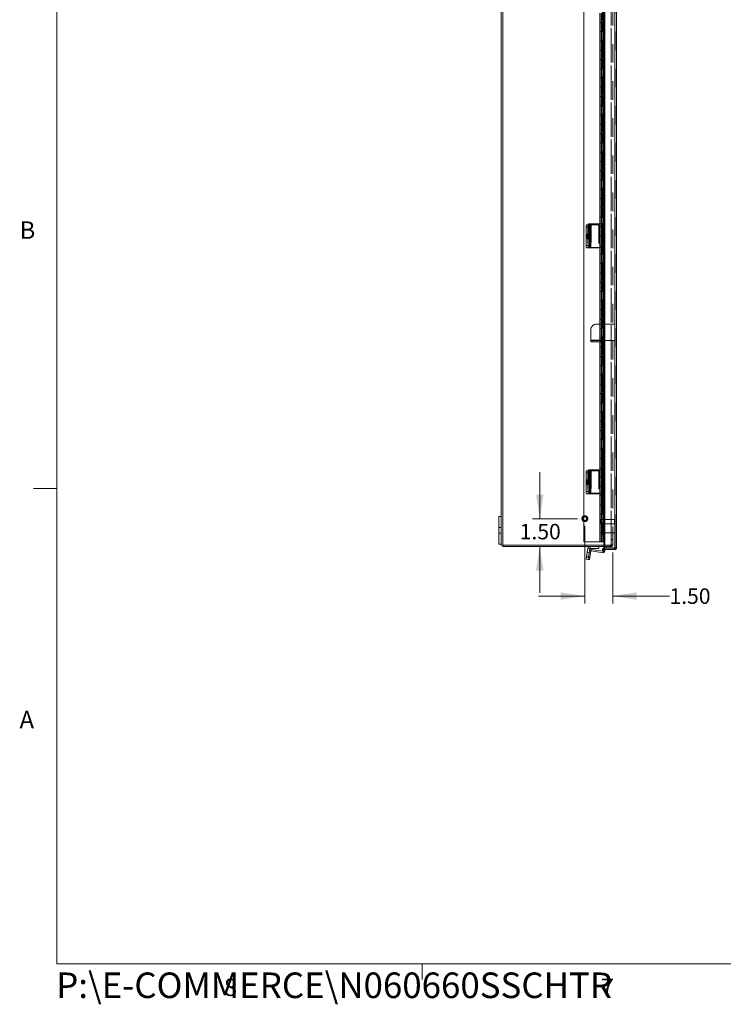
# Model space of a CAD drawing. Units: inches. Extents: x 0.4 to 16.6, y 0.2 to 10.8.
# Drawn here: x 0.4 to 4.2, y 0.2 to 5.5 of the extents above; entities that cross this region are included whole.
import ezdxf

# ---------------------------------------------------------------- set-up
doc = ezdxf.new("R2010")
doc.units = ezdxf.units.IN
doc.header["$MEASUREMENT"] = 0
doc.linetypes.add('HIDDEN', pattern=[0.075, 0.05, -0.025])
doc.styles.add('SLDTEXTSTYLE1', font='TXT', dxfattribs={"width": 0.75})
doc.dimstyles.new('SLDDIMSTYLE2', dxfattribs={"dimtxt": 0.083333, "dimasz": 0.13, "dimexe": 0, "dimexo": 0.0625, "dimgap": 0.020833, "dimtad": 0, "dimtih": 1, "dimtoh": 1, "dimlfac": 10, "dimrnd": 1e-09, "dimzin": 4, "dimdsep": 46, "dimtxsty": 'SLDTEXTSTYLE1', "dimsah": 1, "dimcen": 0.09, "dimadec": 0, "dimazin": 1, "dimtfac": 1, "dimtmove": 0, "dimatfit": 0, "dimfxl": 1, "dimfrac": 2, "dimtolj": 1, "dimtzin": 12, "dimarcsym": 0})

# ---------------------------------------------------------------- blocks, each defined once
blk = doc.blocks.new('_D_16')
at = {"color": 1, "linetype": 'Continuous', "lineweight": 0}
for p, q in [((3.2286, 2.7913), (3.2286, 3.0413)), ((3.4322, 2.7913), (3.1892, 2.7913)), ((3.2286, 2.6413), (3.2286, 2.3913))]:
    blk.add_line(p, q, dxfattribs=at)
for points in [[(3.2286, 2.7913), (3.2486, 2.9213), (3.2086, 2.9213)], [(3.2286, 2.6413), (3.2086, 2.5113), (3.2486, 2.5113)]]:
    blk.add_solid(points, dxfattribs=at)
at = {"color": 1, "linetype": 'Continuous', "lineweight": 0, "insert": (3.1209, 2.7634), "char_height": 0.08333, "attachment_point": 1, "style": 'SLDTEXTSTYLE1'}
blk.add_mtext('1.50', dxfattribs=at)
blk = doc.blocks.new('_D_17')
at = {"color": 1, "linetype": 'Continuous', "lineweight": 0}
for p, q in [((3.4716, 2.752), (3.4716, 2.335)), ((3.6216, 2.6094), (3.6216, 2.335)), ((3.4716, 2.3744), (3.2216, 2.3744)), ((3.6216, 2.3744), (3.9279, 2.3744))]:
    blk.add_line(p, q, dxfattribs=at)
for points in [[(3.4716, 2.3744), (3.3416, 2.3944), (3.3416, 2.3544)], [(3.6216, 2.3744), (3.7516, 2.3544), (3.7516, 2.3944)]]:
    blk.add_solid(points, dxfattribs=at)
at = {"color": 1, "linetype": 'Continuous', "lineweight": 0, "insert": (3.9279, 2.4156), "char_height": 0.08333, "attachment_point": 1, "style": 'SLDTEXTSTYLE1'}
blk.add_mtext('1.50', dxfattribs=at)

msp = doc.modelspace()

# ---------------------------------------------------------------- linework, layer by layer
at = {"color": 7, "linetype": 'Continuous', "lineweight": 0}
for p, q in [((0.6263, 10.6421), (0.6263, 0.3921)), ((0.6263, 2.9546), (0.5013, 2.9546)), ((16.3763, 0.3921), (0.6263, 0.3921)), ((2.5948, 0.3921), (2.5948, 0.3073))]:
    msp.add_line(p, q, dxfattribs=at)
at = {"color": 7, "linetype": 'HIDDEN', "lineweight": 0}
for p, q in [((3.0291, 2.6488), (3.0291, 8.6339)), ((3.0304, 8.6339), (3.0304, 2.6488)), ((3.6128, 2.6488), (3.6128, 8.6339)), ((3.6141, 8.6339), (3.6141, 2.6488)), ((3.6216, 2.6488), (3.6216, 8.6339)), ((3.6331, 2.6334), (3.6331, 8.6483)), ((3.5664, 8.5733), (3.5664, 2.7084)), ((3.5675, 8.5733), (3.5675, 2.7084)), ((3.5727, 8.5633), (3.5727, 2.7184)), ((3.5738, 8.5733), (3.5738, 2.7084)), ((3.574, 2.7084), (3.574, 8.5733)), ((3.5747, 8.5733), (3.5747, 2.7084)), ((3.5792, 8.5633), (3.5792, 2.7184)), ((3.6344, 2.7159), (3.6344, 8.5659)), ((3.5529, 5.4659), (3.5529, 5.5159)), ((3.5594, 5.5159), (3.5594, 5.4659)), ((3.5594, 5.4659), (3.5594, 5.4159)), ((3.5598, 5.4659), (3.5598, 5.5159)), ((3.5656, 5.5159), (3.5656, 5.4659)), ((3.5656, 5.4159), (3.5656, 5.4659)), ((3.5711, 5.4159), (3.5711, 5.4659)), ((3.5719, 5.4659), (3.5719, 5.5159)), ((3.5719, 5.4159), (3.5719, 5.4659)), ((3.5766, 5.4159), (3.5766, 5.4659)), ((3.5781, 5.5159), (3.5781, 5.4659)), ((3.5529, 5.3659), (3.5529, 5.4159)), ((3.5594, 5.4159), (3.5594, 5.3659)), ((3.5598, 5.3659), (3.5598, 5.4159)), ((3.5656, 5.4159), (3.5656, 5.3659)), ((3.5719, 5.3659), (3.5719, 5.4159)), ((3.5781, 5.4159), (3.5781, 5.3659)), ((3.5594, 5.3659), (3.5594, 5.3159)), ((3.5656, 5.3159), (3.5656, 5.3659)), ((3.5711, 5.3159), (3.5711, 5.3659)), ((3.5719, 5.3159), (3.5719, 5.3659)), ((3.5766, 5.3159), (3.5766, 5.3659)), ((3.5529, 5.2659), (3.5529, 5.3159)), ((3.5594, 5.3159), (3.5594, 5.2659)), ((3.5598, 5.2659), (3.5598, 5.3159)), ((3.5656, 5.3159), (3.5656, 5.2659)), ((3.5719, 5.2659), (3.5719, 5.3159)), ((3.5781, 5.3159), (3.5781, 5.2659)), ((3.5594, 5.2659), (3.5594, 5.2159)), ((3.5656, 5.2159), (3.5656, 5.2659)), ((3.5711, 5.2159), (3.5711, 5.2659)), ((3.5719, 5.2159), (3.5719, 5.2659)), ((3.5766, 5.2159), (3.5766, 5.2659)), ((3.5529, 5.1659), (3.5529, 5.2159)), ((3.5594, 5.2159), (3.5594, 5.1659)), ((3.5598, 5.1659), (3.5598, 5.2159)), ((3.5656, 5.2159), (3.5656, 5.1659)), ((3.5719, 5.1659), (3.5719, 5.2159)), ((3.5781, 5.2159), (3.5781, 5.1659)), ((3.5594, 5.1659), (3.5594, 5.1159)), ((3.5656, 5.1159), (3.5656, 5.1659)), ((3.5711, 5.1159), (3.5711, 5.1659)), ((3.5719, 5.1159), (3.5719, 5.1659)), ((3.5766, 5.1159), (3.5766, 5.1659)), ((3.5529, 5.0659), (3.5529, 5.1159)), ((3.5594, 5.1159), (3.5594, 5.0659)), ((3.5598, 5.0659), (3.5598, 5.1159)), ((3.5656, 5.1159), (3.5656, 5.0659)), ((3.5719, 5.0659), (3.5719, 5.1159)), ((3.5781, 5.1159), (3.5781, 5.0659)), ((3.5594, 5.0659), (3.5594, 5.0159)), ((3.5656, 5.0159), (3.5656, 5.0659)), ((3.5711, 5.0159), (3.5711, 5.0659)), ((3.5719, 5.0159), (3.5719, 5.0659)), ((3.5766, 5.0159), (3.5766, 5.0659)), ((3.5529, 4.9659), (3.5529, 5.0159)), ((3.5594, 5.0159), (3.5594, 4.9659)), ((3.5598, 4.9659), (3.5598, 5.0159)), ((3.5656, 5.0159), (3.5656, 4.9659)), ((3.5719, 4.9659), (3.5719, 5.0159)), ((3.5781, 5.0159), (3.5781, 4.9659)), ((3.5594, 4.9659), (3.5594, 4.9159)), ((3.5656, 4.9159), (3.5656, 4.9659)), ((3.5711, 4.9159), (3.5711, 4.9659)), ((3.5719, 4.9159), (3.5719, 4.9659)), ((3.5766, 4.9159), (3.5766, 4.9659)), ((3.5529, 4.8659), (3.5529, 4.9159)), ((3.5594, 4.9159), (3.5594, 4.8659)), ((3.5598, 4.8659), (3.5598, 4.9159)), ((3.5656, 4.9159), (3.5656, 4.8659)), ((3.5719, 4.8659), (3.5719, 4.9159)), ((3.5781, 4.9159), (3.5781, 4.8659)), ((3.5594, 4.8659), (3.5594, 4.8159)), ((3.5656, 4.8159), (3.5656, 4.8659)), ((3.5711, 4.8159), (3.5711, 4.8659)), ((3.5719, 4.8159), (3.5719, 4.8659)), ((3.5766, 4.8159), (3.5766, 4.8659)), ((3.5529, 4.7659), (3.5529, 4.8159)), ((3.5594, 4.8159), (3.5594, 4.7659)), ((3.5598, 4.7659), (3.5598, 4.8159)), ((3.5656, 4.8159), (3.5656, 4.7659)), ((3.5719, 4.7659), (3.5719, 4.8159)), ((3.5781, 4.8159), (3.5781, 4.7659)), ((3.5594, 4.7659), (3.5594, 4.7159)), ((3.5656, 4.7159), (3.5656, 4.7659)), ((3.5711, 4.7159), (3.5711, 4.7659)), ((3.5719, 4.7159), (3.5719, 4.7659)), ((3.5766, 4.7159), (3.5766, 4.7659)), ((3.5529, 4.6659), (3.5529, 4.7159)), ((3.5594, 4.7159), (3.5594, 4.6659)), ((3.5598, 4.6659), (3.5598, 4.7159)), ((3.5656, 4.7159), (3.5656, 4.6659)), ((3.5719, 4.6659), (3.5719, 4.7159)), ((3.5781, 4.7159), (3.5781, 4.6659)), ((3.5594, 4.6659), (3.5594, 4.6159)), ((3.5656, 4.6159), (3.5656, 4.6659)), ((3.5711, 4.6159), (3.5711, 4.6659)), ((3.5719, 4.6159), (3.5719, 4.6659)), ((3.5766, 4.6159), (3.5766, 4.6659)), ((3.5529, 4.5659), (3.5529, 4.6159)), ((3.5594, 4.6159), (3.5594, 4.5659)), ((3.5594, 4.5659), (3.5594, 4.5159)), ((3.5598, 4.5659), (3.5598, 4.6159)), ((3.5656, 4.6159), (3.5656, 4.5659)), ((3.5656, 4.5159), (3.5656, 4.5659)), ((3.5711, 4.5159), (3.5711, 4.5659)), ((3.5719, 4.5659), (3.5719, 4.6159)), ((3.5719, 4.5159), (3.5719, 4.5659)), ((3.5766, 4.5159), (3.5766, 4.5659)), ((3.5781, 4.6159), (3.5781, 4.5659)), ((3.5529, 4.4659), (3.5529, 4.5159)), ((3.5594, 4.5159), (3.5594, 4.4659)), ((3.5598, 4.4659), (3.5598, 4.5159)), ((3.5656, 4.5159), (3.5656, 4.4659)), ((3.5719, 4.4659), (3.5719, 4.5159)), ((3.5781, 4.5159), (3.5781, 4.4659)), ((3.5594, 4.4659), (3.5594, 4.4159)), ((3.5656, 4.4159), (3.5656, 4.4659)), ((3.5711, 4.4159), (3.5711, 4.4659)), ((3.5719, 4.4159), (3.5719, 4.4659)), ((3.5766, 4.4159), (3.5766, 4.4659)), ((3.5529, 4.3659), (3.5529, 4.4159)), ((3.5594, 4.4159), (3.5594, 4.3659)), ((3.5598, 4.3659), (3.5598, 4.4159)), ((3.5656, 4.4159), (3.5656, 4.3659)), ((3.5719, 4.3659), (3.5719, 4.4159)), ((3.5781, 4.4159), (3.5781, 4.3659)), ((3.4792, 4.3625), (3.4792, 4.2625)), ((3.4792, 4.3625), (3.4894, 4.3625)), ((3.4883, 4.375), (3.4811, 4.375)), ((3.4883, 4.375), (3.4883, 4.25)), ((3.4883, 4.375), (3.4995, 4.375)), ((3.4894, 4.3671), (3.4894, 4.2656)), ((3.4894, 4.3671), (3.4967, 4.3671)), ((3.4894, 4.3625), (3.4894, 4.2625)), ((3.491, 4.3592), (3.491, 4.3232)), ((3.491, 4.3592), (3.4984, 4.3592)), ((3.4968, 4.3796), (3.4914, 4.3796)), ((3.5004, 4.3725), (3.4931, 4.3725)), ((3.4952, 4.3232), (3.4952, 4.3592)), ((3.4952, 4.3592), (3.5025, 4.3592)), ((3.4967, 4.3671), (3.4967, 4.2656)), ((3.4968, 4.3796), (3.4968, 4.2531)), ((3.4968, 4.3796), (3.5063, 4.3796)), ((3.4984, 4.3232), (3.4984, 4.3592)), ((3.4986, 4.25), (3.4986, 4.375)), ((3.4995, 4.375), (3.4995, 4.25)), ((3.4995, 4.375), (3.5466, 4.375)), ((3.5025, 4.3592), (3.5025, 4.3232)), ((3.5041, 4.2531), (3.5041, 4.3796)), ((3.5051, 4.3796), (3.5051, 4.2531)), ((3.5063, 4.3796), (3.5063, 4.2531)), ((3.5063, 4.3796), (3.5695, 4.3796)), ((3.5466, 4.375), (3.5466, 4.25)), ((3.5594, 4.3659), (3.5594, 4.3159)), ((3.5656, 4.3159), (3.5656, 4.3659)), ((3.5767, 4.3796), (3.5695, 4.3796)), ((3.5695, 4.3796), (3.5695, 4.2531)), ((3.5702, 4.3796), (3.5702, 4.2531)), ((3.5711, 4.3159), (3.5711, 4.3659)), ((3.5714, 4.3796), (3.5714, 4.2531)), ((3.5719, 4.3159), (3.5719, 4.3659)), ((3.5724, 4.2531), (3.5724, 4.3796)), ((3.5724, 4.2531), (3.5724, 4.3796)), ((3.5766, 4.3159), (3.5766, 4.3659)), ((3.5767, 4.3796), (3.5767, 4.2531)), ((3.5796, 4.3796), (3.5767, 4.3796)), ((3.5796, 4.3796), (3.5796, 4.2531)), ((3.5796, 4.3796), (3.5798, 4.3796)), ((3.5798, 4.2531), (3.5798, 4.3796)), ((3.4934, 4.325), (3.4832, 4.325)), ((3.4832, 4.3), (3.4934, 4.3)), ((3.491, 4.3232), (3.4984, 4.3232)), ((3.4931, 4.31), (3.5004, 4.31)), ((3.4952, 4.3232), (3.5025, 4.3232)), ((3.5529, 4.2659), (3.5529, 4.3159)), ((3.5594, 4.3159), (3.5594, 4.2659)), ((3.5598, 4.2659), (3.5598, 4.3159)), ((3.5656, 4.3159), (3.5656, 4.2659)), ((3.5719, 4.2659), (3.5719, 4.3159)), ((3.5781, 4.3159), (3.5781, 4.2659)), ((3.4894, 4.2625), (3.4792, 4.2625)), ((3.4811, 4.25), (3.4883, 4.25)), ((3.4995, 4.25), (3.4883, 4.25)), ((3.4967, 4.2656), (3.4894, 4.2656)), ((3.4914, 4.2531), (3.4968, 4.2531)), ((3.5063, 4.2531), (3.4968, 4.2531)), ((3.5466, 4.25), (3.4995, 4.25)), ((3.5695, 4.2531), (3.5063, 4.2531)), ((3.5594, 4.2659), (3.5594, 4.2159)), ((3.5656, 4.2159), (3.5656, 4.2659)), ((3.5767, 4.2531), (3.5695, 4.2531)), ((3.5711, 4.2159), (3.5711, 4.2659)), ((3.5719, 4.2159), (3.5719, 4.2659)), ((3.5766, 4.2159), (3.5766, 4.2659)), ((3.5767, 4.2531), (3.5796, 4.2531)), ((3.5798, 4.2531), (3.5796, 4.2531)), ((3.5529, 4.1659), (3.5529, 4.2159)), ((3.5594, 4.2159), (3.5594, 4.1659)), ((3.5598, 4.1659), (3.5598, 4.2159)), ((3.5656, 4.2159), (3.5656, 4.1659)), ((3.5719, 4.1659), (3.5719, 4.2159)), ((3.5781, 4.2159), (3.5781, 4.1659)), ((3.5594, 4.1659), (3.5594, 4.1159)), ((3.5656, 4.1159), (3.5656, 4.1659)), ((3.5711, 4.1159), (3.5711, 4.1659)), ((3.5719, 4.1159), (3.5719, 4.1659)), ((3.5766, 4.1159), (3.5766, 4.1659)), ((3.5529, 4.0659), (3.5529, 4.1159)), ((3.5594, 4.1159), (3.5594, 4.0659)), ((3.5598, 4.0659), (3.5598, 4.1159)), ((3.5656, 4.1159), (3.5656, 4.0659)), ((3.5719, 4.0659), (3.5719, 4.1159)), ((3.5781, 4.1159), (3.5781, 4.0659)), ((3.5594, 4.0659), (3.5594, 4.0159)), ((3.5656, 4.0159), (3.5656, 4.0659)), ((3.5711, 4.0159), (3.5711, 4.0659)), ((3.5719, 4.0159), (3.5719, 4.0659)), ((3.5766, 4.0159), (3.5766, 4.0659)), ((3.5529, 3.9659), (3.5529, 4.0159)), ((3.5594, 4.0159), (3.5594, 3.9659)), ((3.5598, 3.9659), (3.5598, 4.0159)), ((3.5656, 4.0159), (3.5656, 3.9659)), ((3.5719, 3.9659), (3.5719, 4.0159)), ((3.5781, 4.0159), (3.5781, 3.9659)), ((3.5594, 3.9659), (3.5594, 3.9159)), ((3.5656, 3.9159), (3.5656, 3.9659)), ((3.5711, 3.9159), (3.5711, 3.9659)), ((3.5719, 3.9159), (3.5719, 3.9659)), ((3.5766, 3.9159), (3.5766, 3.9659)), ((3.5529, 3.8659), (3.5529, 3.9159)), ((3.5594, 3.9159), (3.5594, 3.8659)), ((3.5598, 3.8659), (3.5598, 3.9159)), ((3.5656, 3.9159), (3.5656, 3.8659)), ((3.5719, 3.8659), (3.5719, 3.9159)), ((3.5781, 3.9159), (3.5781, 3.8659)), ((3.5346, 3.8395), (3.6344, 3.8395)), ((3.5594, 3.8659), (3.5594, 3.8159)), ((3.5656, 3.8159), (3.5656, 3.8659)), ((3.5711, 3.8159), (3.5711, 3.8659)), ((3.5719, 3.8159), (3.5719, 3.8659)), ((3.5766, 3.8159), (3.5766, 3.8659)), ((3.5031, 3.808), (3.5031, 3.7533)), ((3.5529, 3.7659), (3.5529, 3.8159)), ((3.5594, 3.8159), (3.5594, 3.7659)), ((3.5598, 3.7659), (3.5598, 3.8159)), ((3.5656, 3.8159), (3.5656, 3.7659)), ((3.5719, 3.7659), (3.5719, 3.8159)), ((3.5781, 3.8159), (3.5781, 3.7659)), ((3.5031, 3.7533), (3.5661, 3.7533)), ((3.5031, 3.7446), (3.5031, 3.7533)), ((3.5661, 3.752), (3.5031, 3.752)), ((3.5031, 3.7446), (3.5661, 3.7446)), ((3.5159, 3.752), (3.5159, 3.7446)), ((3.5346, 3.7446), (3.5346, 3.752)), ((3.5529, 3.6659), (3.5529, 3.7159)), ((3.5534, 3.7446), (3.5534, 3.752)), ((3.5594, 3.7659), (3.5594, 3.7159)), ((3.5594, 3.7159), (3.5594, 3.6659)), ((3.5598, 3.6659), (3.5598, 3.7159)), ((3.5656, 3.7159), (3.5656, 3.7659)), ((3.5656, 3.7159), (3.5656, 3.6659)), ((3.5661, 3.752), (3.5661, 3.7533)), ((3.5661, 3.752), (3.6344, 3.752)), ((3.5661, 3.752), (3.5661, 3.7446)), ((3.5711, 3.7159), (3.5711, 3.7659)), ((3.5719, 3.7159), (3.5719, 3.7659)), ((3.5719, 3.6659), (3.5719, 3.7159)), ((3.5766, 3.7159), (3.5766, 3.7659)), ((3.5781, 3.7159), (3.5781, 3.6659)), ((3.5594, 3.6659), (3.5594, 3.6159)), ((3.5656, 3.6159), (3.5656, 3.6659)), ((3.5711, 3.6159), (3.5711, 3.6659)), ((3.5719, 3.6159), (3.5719, 3.6659)), ((3.5766, 3.6159), (3.5766, 3.6659)), ((3.5529, 3.5659), (3.5529, 3.6159)), ((3.5594, 3.6159), (3.5594, 3.5659)), ((3.5598, 3.5659), (3.5598, 3.6159)), ((3.5656, 3.6159), (3.5656, 3.5659)), ((3.5719, 3.5659), (3.5719, 3.6159)), ((3.5781, 3.6159), (3.5781, 3.5659)), ((3.5594, 3.5659), (3.5594, 3.5159)), ((3.5656, 3.5159), (3.5656, 3.5659)), ((3.5711, 3.5159), (3.5711, 3.5659)), ((3.5719, 3.5159), (3.5719, 3.5659)), ((3.5766, 3.5159), (3.5766, 3.5659)), ((3.5529, 3.4659), (3.5529, 3.5159)), ((3.5594, 3.5159), (3.5594, 3.4659)), ((3.5598, 3.4659), (3.5598, 3.5159)), ((3.5656, 3.5159), (3.5656, 3.4659)), ((3.5719, 3.4659), (3.5719, 3.5159)), ((3.5781, 3.5159), (3.5781, 3.4659)), ((3.5594, 3.4659), (3.5594, 3.4159)), ((3.5656, 3.4159), (3.5656, 3.4659)), ((3.5711, 3.4159), (3.5711, 3.4659)), ((3.5719, 3.4159), (3.5719, 3.4659)), ((3.5766, 3.4159), (3.5766, 3.4659)), ((3.5529, 3.3659), (3.5529, 3.4159)), ((3.5594, 3.4159), (3.5594, 3.3659)), ((3.5598, 3.3659), (3.5598, 3.4159)), ((3.5656, 3.4159), (3.5656, 3.3659)), ((3.5719, 3.3659), (3.5719, 3.4159)), ((3.5781, 3.4159), (3.5781, 3.3659)), ((3.5594, 3.3659), (3.5594, 3.3159)), ((3.5656, 3.3159), (3.5656, 3.3659)), ((3.5711, 3.3159), (3.5711, 3.3659)), ((3.5719, 3.3159), (3.5719, 3.3659)), ((3.5766, 3.3159), (3.5766, 3.3659)), ((3.5529, 3.2659), (3.5529, 3.3159)), ((3.5594, 3.3159), (3.5594, 3.2659)), ((3.5598, 3.2659), (3.5598, 3.3159)), ((3.5656, 3.3159), (3.5656, 3.2659)), ((3.5719, 3.2659), (3.5719, 3.3159)), ((3.5781, 3.3159), (3.5781, 3.2659)), ((3.5594, 3.2659), (3.5594, 3.2159)), ((3.5656, 3.2159), (3.5656, 3.2659)), ((3.5711, 3.2159), (3.5711, 3.2659)), ((3.5719, 3.2159), (3.5719, 3.2659)), ((3.5766, 3.2159), (3.5766, 3.2659)), ((3.5529, 3.1659), (3.5529, 3.2159)), ((3.5594, 3.2159), (3.5594, 3.1659)), ((3.5598, 3.1659), (3.5598, 3.2159)), ((3.5656, 3.2159), (3.5656, 3.1659)), ((3.5719, 3.1659), (3.5719, 3.2159)), ((3.5781, 3.2159), (3.5781, 3.1659)), ((3.5594, 3.1659), (3.5594, 3.1159)), ((3.5656, 3.1159), (3.5656, 3.1659)), ((3.5711, 3.1159), (3.5711, 3.1659)), ((3.5719, 3.1159), (3.5719, 3.1659)), ((3.5766, 3.1159), (3.5766, 3.1659)), ((3.5529, 3.0659), (3.5529, 3.1159)), ((3.5594, 3.1159), (3.5594, 3.0659)), ((3.5598, 3.0659), (3.5598, 3.1159)), ((3.5656, 3.1159), (3.5656, 3.0659)), ((3.5719, 3.0659), (3.5719, 3.1159)), ((3.5781, 3.1159), (3.5781, 3.0659)), ((3.4792, 3.0375), (3.4792, 2.9375)), ((3.4792, 3.0375), (3.4894, 3.0375)), ((3.4883, 3.05), (3.4811, 3.05)), ((3.4883, 3.05), (3.4883, 2.925)), ((3.4883, 3.05), (3.4995, 3.05)), ((3.4894, 3.0421), (3.4894, 2.9406)), ((3.4894, 3.0421), (3.4967, 3.0421)), ((3.4894, 3.0375), (3.4894, 2.9375)), ((3.491, 3.0342), (3.491, 2.9982)), ((3.491, 3.0342), (3.4984, 3.0342)), ((3.4968, 3.0546), (3.4914, 3.0546)), ((3.5004, 3.0475), (3.4931, 3.0475)), ((3.4952, 2.9982), (3.4952, 3.0342)), ((3.4952, 3.0342), (3.5025, 3.0342)), ((3.4967, 3.0421), (3.4967, 2.9406)), ((3.4968, 3.0546), (3.4968, 2.9281)), ((3.4968, 3.0546), (3.5063, 3.0546)), ((3.4984, 2.9982), (3.4984, 3.0342)), ((3.4986, 2.925), (3.4986, 3.05)), ((3.4995, 3.05), (3.4995, 2.925)), ((3.4995, 3.05), (3.5466, 3.05)), ((3.5025, 3.0342), (3.5025, 2.9982)), ((3.5041, 2.9281), (3.5041, 3.0546)), ((3.5051, 3.0546), (3.5051, 2.9281)), ((3.5063, 3.0546), (3.5063, 2.9281)), ((3.5063, 3.0546), (3.5695, 3.0546)), ((3.5466, 3.05), (3.5466, 2.925)), ((3.5594, 3.0659), (3.5594, 3.0159)), ((3.5656, 3.0159), (3.5656, 3.0659)), ((3.5767, 3.0546), (3.5695, 3.0546)), ((3.5695, 3.0546), (3.5695, 2.9281)), ((3.5702, 3.0546), (3.5702, 2.9281)), ((3.5711, 3.0159), (3.5711, 3.0659)), ((3.5714, 3.0546), (3.5714, 2.9281)), ((3.5719, 3.0159), (3.5719, 3.0659)), ((3.5724, 2.9281), (3.5724, 3.0546)), ((3.5724, 2.9281), (3.5724, 3.0546)), ((3.5766, 3.0159), (3.5766, 3.0659)), ((3.5767, 3.0546), (3.5767, 2.9281)), ((3.5796, 3.0546), (3.5767, 3.0546)), ((3.5796, 3.0546), (3.5796, 2.9281)), ((3.5796, 3.0546), (3.5798, 3.0546)), ((3.5798, 2.9281), (3.5798, 3.0546)), ((3.4934, 3), (3.4832, 3)), ((3.4832, 2.975), (3.4934, 2.975)), ((3.491, 2.9982), (3.4984, 2.9982)), ((3.4931, 2.985), (3.5004, 2.985)), ((3.4952, 2.9982), (3.5025, 2.9982)), ((3.5529, 2.9659), (3.5529, 3.0159)), ((3.5594, 3.0159), (3.5594, 2.9659)), ((3.5598, 2.9659), (3.5598, 3.0159)), ((3.5656, 3.0159), (3.5656, 2.9659)), ((3.5719, 2.9659), (3.5719, 3.0159)), ((3.5781, 3.0159), (3.5781, 2.9659)), ((3.4894, 2.9375), (3.4792, 2.9375)), ((3.4811, 2.925), (3.4883, 2.925)), ((3.4995, 2.925), (3.4883, 2.925)), ((3.4967, 2.9406), (3.4894, 2.9406)), ((3.4914, 2.9281), (3.4968, 2.9281)), ((3.5063, 2.9281), (3.4968, 2.9281)), ((3.5466, 2.925), (3.4995, 2.925)), ((3.5695, 2.9281), (3.5063, 2.9281)), ((3.5594, 2.9659), (3.5594, 2.9159)), ((3.5656, 2.9159), (3.5656, 2.9659)), ((3.5767, 2.9281), (3.5695, 2.9281)), ((3.5711, 2.9159), (3.5711, 2.9659)), ((3.5719, 2.9159), (3.5719, 2.9659)), ((3.5766, 2.9159), (3.5766, 2.9659)), ((3.5767, 2.9281), (3.5796, 2.9281)), ((3.5798, 2.9281), (3.5796, 2.9281)), ((3.5529, 2.8659), (3.5529, 2.9159)), ((3.5594, 2.9159), (3.5594, 2.8659)), ((3.5594, 2.8659), (3.5594, 2.8159)), ((3.5598, 2.8659), (3.5598, 2.9159)), ((3.5656, 2.9159), (3.5656, 2.8659)), ((3.5656, 2.8159), (3.5656, 2.8659)), ((3.5711, 2.8159), (3.5711, 2.8659)), ((3.5719, 2.8659), (3.5719, 2.9159)), ((3.5719, 2.8159), (3.5719, 2.8659)), ((3.5766, 2.8159), (3.5766, 2.8659)), ((3.5781, 2.9159), (3.5781, 2.8659)), ((3.5529, 2.7659), (3.5529, 2.8159)), ((3.5594, 2.8159), (3.5594, 2.7659)), ((3.5598, 2.7659), (3.5598, 2.8159)), ((3.5656, 2.8159), (3.5656, 2.7659)), ((3.5719, 2.7659), (3.5719, 2.8159)), ((3.5781, 2.8159), (3.5781, 2.7659)), ((3.5574, 2.7871), (3.5555, 2.7851)), ((3.5555, 2.7851), (3.5555, 2.7752)), ((3.5555, 2.7752), (3.5555, 2.7654)), ((3.5555, 2.7654), (3.5574, 2.7634)), ((3.5574, 2.7871), (3.5574, 2.7752)), ((3.6305, 2.7871), (3.5574, 2.7871)), ((3.5574, 2.7752), (3.5574, 2.7634)), ((3.5574, 2.7634), (3.6305, 2.7634)), ((3.5594, 2.7659), (3.5594, 2.7159)), ((3.5656, 2.7159), (3.5656, 2.7659)), ((3.5711, 2.7159), (3.5711, 2.7659)), ((3.5719, 2.7159), (3.5719, 2.7659)), ((3.5766, 2.7159), (3.5766, 2.7659)), ((3.6305, 2.7891), (3.6305, 2.7752)), ((3.6305, 2.7752), (3.6305, 2.7614)), ((3.6325, 2.791), (3.6324, 2.791)), ((3.6324, 2.7909), (3.6324, 2.7595)), ((3.6324, 2.7595), (3.6325, 2.7595)), ((3.6325, 2.7909), (3.6325, 2.7595)), ((3.0216, 2.7445), (3.0082, 2.7445)), ((3.0082, 2.7132), (3.0216, 2.7132)), ((3.5529, 2.6659), (3.5529, 2.7159)), ((3.5594, 2.7159), (3.5594, 2.6659)), ((3.5598, 2.6659), (3.5598, 2.7159)), ((3.5656, 2.7159), (3.5656, 2.6659)), ((3.5732, 2.7084), (3.5664, 2.7084)), ((3.5719, 2.6659), (3.5719, 2.7159)), ((3.5792, 2.7184), (3.5727, 2.7184)), ((3.5732, 2.6413), (3.5732, 2.7084)), ((3.5747, 2.7084), (3.5732, 2.7084)), ((3.6344, 2.7159), (3.5794, 2.7159)), ((3.6344, 2.7159), (3.6344, 2.634)), ((3.6216, 2.6788), (3.6141, 2.6788)), ((3.4954, 2.6098), (3.4851, 2.6114)), ((3.4986, 2.6302), (3.4883, 2.6318)), ((3.4952, 2.6085), (3.5025, 2.6074)), ((3.5041, 2.6176), (3.4968, 2.6188)), ((3.4995, 2.6309), (3.4995, 2.6413)), ((3.5051, 2.6184), (3.5063, 2.6257)), ((3.574, 2.6239), (3.5675, 2.6202)), ((3.5742, 2.6235), (3.5677, 2.6197)), ((3.5767, 2.6305), (3.5695, 2.6288)), ((3.5695, 2.6288), (3.5724, 2.6165)), ((3.5714, 2.6154), (3.5701, 2.6156)), ((3.5714, 2.6154), (3.5702, 2.6081)), ((3.5714, 2.6154), (3.5711, 2.6138)), ((3.5724, 2.6165), (3.5796, 2.6181)), ((3.5724, 2.6165), (3.5776, 2.6176)), ((3.5767, 2.6305), (3.578, 2.6252)), ((3.5794, 2.6488), (3.6128, 2.6488)), ((3.6141, 2.6413), (3.5794, 2.6413)), ((3.6072, 2.6488), (3.6072, 2.6413)), ((3.6091, 2.6488), (3.6091, 2.6413)), ((3.6128, 2.6488), (3.6128, 2.6413)), ((3.6216, 2.6488), (3.6128, 2.6488)), ((3.6141, 2.6501), (3.6216, 2.6501)), ((3.6141, 2.6488), (3.6141, 2.6413)), ((3.6344, 2.634), (3.6419, 2.634)), ((3.4914, 2.5845), (3.4811, 2.5861)), ((3.4812, 2.5867), (3.4915, 2.5851)), ((3.491, 2.5824), (3.4984, 2.5812)), ((3.4987, 2.5833), (3.4914, 2.5845))]:
    msp.add_line(p, q, dxfattribs=at)
at = {"color": 7, "linetype": 'Continuous', "lineweight": 15}
for p, q in [((3.0304, 2.6488), (3.0304, 8.6339)), ((3.4656, 8.6159), (3.4656, 2.6659)), ((3.5794, 8.6483), (3.5794, 2.6334)), ((3.6331, 8.6483), (3.6331, 2.6334)), ((3.6419, 8.6477), (3.6419, 2.634)), ((3.0216, 2.8038), (3.0216, 5.5663)), ((3.552, 5.5159), (3.552, 5.4659)), ((3.5793, 5.4659), (3.552, 5.4659)), ((3.552, 5.4659), (3.552, 5.4159)), ((3.5531, 5.4659), (3.5531, 5.4159)), ((3.5781, 5.4159), (3.5781, 5.4659)), ((3.5793, 5.4659), (3.5793, 5.5159)), ((3.552, 5.4159), (3.552, 5.3659)), ((3.5793, 5.4159), (3.552, 5.4159)), ((3.5793, 5.3659), (3.5793, 5.4159)), ((3.5793, 5.3659), (3.552, 5.3659)), ((3.552, 5.3659), (3.552, 5.3159)), ((3.5531, 5.3659), (3.5531, 5.3159)), ((3.5781, 5.3159), (3.5781, 5.3659)), ((3.552, 5.3159), (3.552, 5.2659)), ((3.5793, 5.3159), (3.552, 5.3159)), ((3.5793, 5.2659), (3.5793, 5.3159)), ((3.5793, 5.2659), (3.552, 5.2659)), ((3.552, 5.2659), (3.552, 5.2159)), ((3.5531, 5.2659), (3.5531, 5.2159)), ((3.5781, 5.2159), (3.5781, 5.2659)), ((3.552, 5.2159), (3.552, 5.1659)), ((3.5793, 5.2159), (3.552, 5.2159)), ((3.5793, 5.1659), (3.5793, 5.2159)), ((3.5793, 5.1659), (3.552, 5.1659)), ((3.552, 5.1659), (3.552, 5.1159)), ((3.5531, 5.1659), (3.5531, 5.1159)), ((3.5781, 5.1159), (3.5781, 5.1659)), ((3.552, 5.1159), (3.552, 5.0659)), ((3.5793, 5.1159), (3.552, 5.1159)), ((3.5793, 5.0659), (3.5793, 5.1159)), ((3.5793, 5.0659), (3.552, 5.0659)), ((3.552, 5.0659), (3.552, 5.0159)), ((3.5531, 5.0659), (3.5531, 5.0159)), ((3.5781, 5.0159), (3.5781, 5.0659)), ((3.552, 5.0159), (3.552, 4.9659)), ((3.5793, 5.0159), (3.552, 5.0159)), ((3.5793, 4.9659), (3.5793, 5.0159)), ((3.5793, 4.9659), (3.552, 4.9659)), ((3.552, 4.9659), (3.552, 4.9159)), ((3.5531, 4.9659), (3.5531, 4.9159)), ((3.5781, 4.9159), (3.5781, 4.9659)), ((3.552, 4.9159), (3.552, 4.8659)), ((3.5793, 4.9159), (3.552, 4.9159)), ((3.5793, 4.8659), (3.5793, 4.9159)), ((3.5793, 4.8659), (3.552, 4.8659)), ((3.552, 4.8659), (3.552, 4.8159)), ((3.5531, 4.8659), (3.5531, 4.8159)), ((3.5781, 4.8159), (3.5781, 4.8659)), ((3.552, 4.8159), (3.552, 4.7659)), ((3.5793, 4.8159), (3.552, 4.8159)), ((3.5793, 4.7659), (3.5793, 4.8159)), ((3.5793, 4.7659), (3.552, 4.7659)), ((3.552, 4.7659), (3.552, 4.7159)), ((3.5531, 4.7659), (3.5531, 4.7159)), ((3.5781, 4.7159), (3.5781, 4.7659)), ((3.552, 4.7159), (3.552, 4.6659)), ((3.5793, 4.7159), (3.552, 4.7159)), ((3.5793, 4.6659), (3.5793, 4.7159)), ((3.5793, 4.6659), (3.552, 4.6659)), ((3.552, 4.6659), (3.552, 4.6159)), ((3.5531, 4.6659), (3.5531, 4.6159)), ((3.5781, 4.6159), (3.5781, 4.6659)), ((3.552, 4.6159), (3.552, 4.5659)), ((3.5793, 4.6159), (3.552, 4.6159)), ((3.5793, 4.5659), (3.552, 4.5659)), ((3.552, 4.5659), (3.552, 4.5159)), ((3.5531, 4.5659), (3.5531, 4.5159)), ((3.5781, 4.5159), (3.5781, 4.5659)), ((3.5793, 4.5659), (3.5793, 4.6159)), ((3.552, 4.5159), (3.552, 4.4659)), ((3.5793, 4.5159), (3.552, 4.5159)), ((3.5793, 4.4659), (3.5793, 4.5159)), ((3.5793, 4.4659), (3.552, 4.4659)), ((3.552, 4.4659), (3.552, 4.4159)), ((3.5531, 4.4659), (3.5531, 4.4159)), ((3.5781, 4.4159), (3.5781, 4.4659)), ((3.552, 4.4159), (3.552, 4.3659)), ((3.5793, 4.4159), (3.552, 4.4159)), ((3.5793, 4.3659), (3.5793, 4.4159)), ((3.5793, 4.3659), (3.552, 4.3659)), ((3.552, 4.3659), (3.552, 4.3159)), ((3.5531, 4.3659), (3.5531, 4.3159)), ((3.5781, 4.3159), (3.5781, 4.3659)), ((3.552, 4.3159), (3.552, 4.2659)), ((3.5793, 4.3159), (3.552, 4.3159)), ((3.5793, 4.2659), (3.5793, 4.3159)), ((3.5793, 4.2659), (3.552, 4.2659)), ((3.552, 4.2659), (3.552, 4.2159)), ((3.5531, 4.2659), (3.5531, 4.2159)), ((3.5781, 4.2159), (3.5781, 4.2659)), ((3.552, 4.2159), (3.552, 4.1659)), ((3.5793, 4.2159), (3.552, 4.2159)), ((3.5793, 4.1659), (3.5793, 4.2159)), ((3.5793, 4.1659), (3.552, 4.1659)), ((3.552, 4.1659), (3.552, 4.1159)), ((3.5531, 4.1659), (3.5531, 4.1159)), ((3.5781, 4.1159), (3.5781, 4.1659)), ((3.552, 4.1159), (3.552, 4.0659)), ((3.5793, 4.1159), (3.552, 4.1159)), ((3.5793, 4.0659), (3.5793, 4.1159)), ((3.5793, 4.0659), (3.552, 4.0659)), ((3.552, 4.0659), (3.552, 4.0159)), ((3.5531, 4.0659), (3.5531, 4.0159)), ((3.5781, 4.0159), (3.5781, 4.0659)), ((3.552, 4.0159), (3.552, 3.9659)), ((3.5793, 4.0159), (3.552, 4.0159)), ((3.5793, 3.9659), (3.5793, 4.0159)), ((3.5793, 3.9659), (3.552, 3.9659)), ((3.552, 3.9659), (3.552, 3.9159)), ((3.5531, 3.9659), (3.5531, 3.9159)), ((3.5781, 3.9159), (3.5781, 3.9659)), ((3.552, 3.9159), (3.552, 3.8659)), ((3.5793, 3.9159), (3.552, 3.9159)), ((3.5793, 3.8659), (3.5793, 3.9159)), ((3.5793, 3.8659), (3.552, 3.8659)), ((3.552, 3.8659), (3.552, 3.8159)), ((3.5531, 3.8659), (3.5531, 3.8159)), ((3.5781, 3.8159), (3.5781, 3.8659)), ((3.552, 3.8159), (3.552, 3.7659)), ((3.5793, 3.8159), (3.552, 3.8159)), ((3.5793, 3.7659), (3.5793, 3.8159)), ((3.5793, 3.7659), (3.552, 3.7659)), ((3.552, 3.7659), (3.552, 3.7159)), ((3.552, 3.7159), (3.552, 3.6659)), ((3.5793, 3.7159), (3.552, 3.7159)), ((3.5531, 3.7659), (3.5531, 3.7159)), ((3.5781, 3.7159), (3.5781, 3.7659)), ((3.5793, 3.6659), (3.5793, 3.7159)), ((3.5793, 3.6659), (3.552, 3.6659)), ((3.552, 3.6659), (3.552, 3.6159)), ((3.5531, 3.6659), (3.5531, 3.6159)), ((3.5781, 3.6159), (3.5781, 3.6659)), ((3.552, 3.6159), (3.552, 3.5659)), ((3.5793, 3.6159), (3.552, 3.6159)), ((3.5793, 3.5659), (3.5793, 3.6159)), ((3.5793, 3.5659), (3.552, 3.5659)), ((3.552, 3.5659), (3.552, 3.5159)), ((3.5531, 3.5659), (3.5531, 3.5159)), ((3.5781, 3.5159), (3.5781, 3.5659)), ((3.552, 3.5159), (3.552, 3.4659)), ((3.5793, 3.5159), (3.552, 3.5159)), ((3.5793, 3.4659), (3.5793, 3.5159)), ((3.5793, 3.4659), (3.552, 3.4659)), ((3.552, 3.4659), (3.552, 3.4159)), ((3.5531, 3.4659), (3.5531, 3.4159)), ((3.5781, 3.4159), (3.5781, 3.4659)), ((3.552, 3.4159), (3.552, 3.3659)), ((3.5793, 3.4159), (3.552, 3.4159)), ((3.5793, 3.3659), (3.5793, 3.4159)), ((3.5793, 3.3659), (3.552, 3.3659)), ((3.552, 3.3659), (3.552, 3.3159)), ((3.5531, 3.3659), (3.5531, 3.3159)), ((3.5781, 3.3159), (3.5781, 3.3659)), ((3.552, 3.3159), (3.552, 3.2659)), ((3.5793, 3.3159), (3.552, 3.3159)), ((3.5793, 3.2659), (3.5793, 3.3159)), ((3.5793, 3.2659), (3.552, 3.2659)), ((3.552, 3.2659), (3.552, 3.2159)), ((3.5531, 3.2659), (3.5531, 3.2159)), ((3.5781, 3.2159), (3.5781, 3.2659)), ((3.552, 3.2159), (3.552, 3.1659)), ((3.5793, 3.2159), (3.552, 3.2159)), ((3.5793, 3.1659), (3.5793, 3.2159)), ((3.5793, 3.1659), (3.552, 3.1659)), ((3.552, 3.1659), (3.552, 3.1159)), ((3.5531, 3.1659), (3.5531, 3.1159)), ((3.5781, 3.1159), (3.5781, 3.1659)), ((3.552, 3.1159), (3.552, 3.0659)), ((3.5793, 3.1159), (3.552, 3.1159)), ((3.5793, 3.0659), (3.5793, 3.1159)), ((3.5793, 3.0659), (3.552, 3.0659)), ((3.552, 3.0659), (3.552, 3.0159)), ((3.5531, 3.0659), (3.5531, 3.0159)), ((3.5781, 3.0159), (3.5781, 3.0659)), ((3.552, 3.0159), (3.552, 2.9659)), ((3.5793, 3.0159), (3.552, 3.0159)), ((3.5793, 2.9659), (3.5793, 3.0159)), ((3.5793, 2.9659), (3.552, 2.9659)), ((3.552, 2.9659), (3.552, 2.9159)), ((3.5531, 2.9659), (3.5531, 2.9159)), ((3.5781, 2.9159), (3.5781, 2.9659)), ((3.552, 2.9159), (3.552, 2.8659)), ((3.5793, 2.9159), (3.552, 2.9159)), ((3.5793, 2.8659), (3.552, 2.8659)), ((3.552, 2.8659), (3.552, 2.8159)), ((3.5531, 2.8659), (3.5531, 2.8159)), ((3.5781, 2.8159), (3.5781, 2.8659)), ((3.5793, 2.8659), (3.5793, 2.9159)), ((3.552, 2.8159), (3.552, 2.7659)), ((3.5793, 2.8159), (3.552, 2.8159)), ((3.5793, 2.7659), (3.5793, 2.8159)), ((3.0082, 2.8038), (3.0082, 2.6538)), ((3.0082, 2.8038), (3.0216, 2.8038)), ((3.0216, 2.8038), (3.0216, 2.6538)), ((3.5793, 2.7659), (3.552, 2.7659)), ((3.552, 2.7659), (3.552, 2.7159)), ((3.5531, 2.7659), (3.5531, 2.7159)), ((3.5781, 2.7159), (3.5781, 2.7659)), ((3.552, 2.7159), (3.552, 2.6659)), ((3.5793, 2.7159), (3.552, 2.7159)), ((3.5793, 2.6659), (3.5793, 2.7159)), ((3.5794, 2.7159), (3.5793, 2.7159)), ((3.0082, 2.6538), (3.0216, 2.6538)), ((3.0216, 2.6488), (3.0216, 2.6538)), ((3.4656, 2.6659), (3.552, 2.6659)), ((3.5793, 2.6659), (3.552, 2.6659)), ((3.0304, 2.6488), (3.0216, 2.6488)), ((3.0291, 2.6488), (3.0291, 2.6413)), ((3.5794, 2.6413), (3.0291, 2.6413)), ((3.0304, 2.6488), (3.5794, 2.6488)), ((3.4811, 2.5861), (3.4883, 2.6318)), ((3.4986, 2.6302), (3.4883, 2.6318)), ((3.4914, 2.5845), (3.4986, 2.6302)), ((3.5041, 2.6176), (3.4968, 2.6188)), ((3.4987, 2.5833), (3.5041, 2.6176)), ((3.4995, 2.6309), (3.4995, 2.6413)), ((3.5466, 2.6309), (3.4995, 2.6309)), ((3.5051, 2.6184), (3.5063, 2.6257)), ((3.5702, 2.6081), (3.5051, 2.6184)), ((3.5701, 2.6156), (3.5063, 2.6257)), ((3.5466, 2.6413), (3.5466, 2.6309)), ((3.574, 2.6239), (3.5675, 2.6202)), ((3.5677, 2.6197), (3.5675, 2.6202)), ((3.5677, 2.6197), (3.5742, 2.6235)), ((3.5727, 2.6111), (3.5677, 2.6197)), ((3.5792, 2.6148), (3.5727, 2.6111)), ((3.5732, 2.6334), (3.5732, 2.6413)), ((3.5794, 2.6334), (3.5732, 2.6334)), ((3.6331, 2.6327), (3.5732, 2.6327)), ((3.5732, 2.6252), (3.5732, 2.6327)), ((3.6331, 2.6252), (3.5732, 2.6252)), ((3.5742, 2.6235), (3.574, 2.6239)), ((3.5742, 2.6235), (3.5792, 2.6148)), ((3.578, 2.6252), (3.5796, 2.6181)), ((3.6331, 2.6334), (3.5794, 2.6334)), ((3.6331, 2.6252), (3.6331, 2.6327)), ((3.4792, 2.5738), (3.4811, 2.5861)), ((3.4894, 2.5722), (3.4792, 2.5738)), ((3.4811, 2.5861), (3.4914, 2.5845)), ((3.4914, 2.5845), (3.4894, 2.5722)), ((3.4967, 2.571), (3.4894, 2.5722)), ((3.4914, 2.5845), (3.4987, 2.5833)), ((3.4987, 2.5833), (3.4967, 2.571))]:
    msp.add_line(p, q, dxfattribs=at)
at = {"color": 8, "linetype": 'Continuous', "lineweight": 15}
for p, q in [((3.5711, 2.6138), (3.5702, 2.6081)), ((3.5776, 2.6176), (3.5796, 2.6181))]:
    msp.add_line(p, q, dxfattribs=at)
at = {"color": 7, "linetype": 'HIDDEN', "lineweight": 0, "flags": 128}
for points in [[(3.4952, 4.3592), (3.4951, 4.3638), (3.4947, 4.3677), (3.4942, 4.3707), (3.4935, 4.3723), (3.4928, 4.3723), (3.4921, 4.3707), (3.4915, 4.3677), (3.4912, 4.3638), (3.491, 4.3592)], [(3.4984, 4.3592), (3.4985, 4.3638), (3.4988, 4.3677), (3.4994, 4.3707), (3.5001, 4.3723), (3.5008, 4.3723), (3.5015, 4.3707), (3.502, 4.3677), (3.5024, 4.3638), (3.5025, 4.3592)], [(3.4812, 4.3125), (3.4813, 4.3082), (3.4817, 4.3045), (3.4822, 4.3017), (3.4828, 4.3002), (3.4835, 4.3002), (3.4841, 4.3017), (3.4847, 4.3045), (3.485, 4.3082), (3.4851, 4.3125), (3.485, 4.3168), (3.4847, 4.3206), (3.4841, 4.3233), (3.4835, 4.3248), (3.4828, 4.3248), (3.4822, 4.3233), (3.4817, 4.3206), (3.4813, 4.3168), (3.4812, 4.3125)], [(3.491, 4.3232), (3.4912, 4.3187), (3.4915, 4.3147), (3.4921, 4.3118), (3.4928, 4.3102), (3.4935, 4.3102), (3.4942, 4.3118), (3.4947, 4.3147), (3.4951, 4.3187), (3.4952, 4.3232)], [(3.4915, 4.3125), (3.4916, 4.3168), (3.4919, 4.3206), (3.4925, 4.3233), (3.4931, 4.3248), (3.4938, 4.3248), (3.4944, 4.3233), (3.4949, 4.3206), (3.4953, 4.3168), (3.4954, 4.3125), (3.4953, 4.3082), (3.4949, 4.3045), (3.4944, 4.3017), (3.4938, 4.3002), (3.4931, 4.3002), (3.4925, 4.3017), (3.4919, 4.3045), (3.4916, 4.3082), (3.4915, 4.3125)], [(3.5025, 4.3232), (3.5024, 4.3187), (3.502, 4.3147), (3.5015, 4.3118), (3.5008, 4.3102), (3.5001, 4.3102), (3.4994, 4.3118), (3.4988, 4.3147), (3.4985, 4.3187), (3.4984, 4.3232)], [(3.4952, 3.0342), (3.4951, 3.0388), (3.4947, 3.0427), (3.4942, 3.0457), (3.4935, 3.0473), (3.4928, 3.0473), (3.4921, 3.0457), (3.4915, 3.0427), (3.4912, 3.0388), (3.491, 3.0342)], [(3.4984, 3.0342), (3.4985, 3.0388), (3.4988, 3.0427), (3.4994, 3.0457), (3.5001, 3.0473), (3.5008, 3.0473), (3.5015, 3.0457), (3.502, 3.0427), (3.5024, 3.0388), (3.5025, 3.0342)], [(3.4812, 2.9875), (3.4813, 2.9832), (3.4817, 2.9795), (3.4822, 2.9767), (3.4828, 2.9752), (3.4835, 2.9752), (3.4841, 2.9767), (3.4847, 2.9795), (3.485, 2.9832), (3.4851, 2.9875), (3.485, 2.9918), (3.4847, 2.9956), (3.4841, 2.9983), (3.4835, 2.9998), (3.4828, 2.9998), (3.4822, 2.9983), (3.4817, 2.9956), (3.4813, 2.9918), (3.4812, 2.9875)], [(3.491, 2.9982), (3.4912, 2.9937), (3.4915, 2.9897), (3.4921, 2.9868), (3.4928, 2.9852), (3.4935, 2.9852), (3.4942, 2.9868), (3.4947, 2.9897), (3.4951, 2.9937), (3.4952, 2.9982)], [(3.4915, 2.9875), (3.4916, 2.9918), (3.4919, 2.9956), (3.4925, 2.9983), (3.4931, 2.9998), (3.4938, 2.9998), (3.4944, 2.9983), (3.4949, 2.9956), (3.4953, 2.9918), (3.4954, 2.9875), (3.4953, 2.9832), (3.4949, 2.9795), (3.4944, 2.9767), (3.4938, 2.9752), (3.4931, 2.9752), (3.4925, 2.9767), (3.4919, 2.9795), (3.4916, 2.9832), (3.4915, 2.9875)], [(3.5025, 2.9982), (3.5024, 2.9937), (3.502, 2.9897), (3.5015, 2.9868), (3.5008, 2.9852), (3.5001, 2.9852), (3.4994, 2.9868), (3.4988, 2.9897), (3.4985, 2.9937), (3.4984, 2.9982)], [(3.5727, 2.7184), (3.5726, 2.7165), (3.5724, 2.7146), (3.5719, 2.7129), (3.5713, 2.7113), (3.5705, 2.7101), (3.5696, 2.7092), (3.5687, 2.7086), (3.5677, 2.7084)], [(3.5742, 2.7084), (3.5752, 2.7086), (3.5761, 2.7092), (3.577, 2.7101), (3.5777, 2.7113), (3.5784, 2.7129), (3.5788, 2.7146), (3.5791, 2.7165), (3.5792, 2.7184)]]:
    msp.add_lwpolyline(points, dxfattribs=at)
at = {"color": 7, "linetype": 'HIDDEN', "lineweight": 0}
for radius in [0.0157, 0.0139, 0.0139, 0.0118, 0.00984]:
    msp.add_circle((3.4716, 2.7913), radius, dxfattribs=at)
for centre, radius, start, end in [((3.5006, 4.3656), 0.0217, 154.1266, 188.0915), ((3.5109, 4.3701), 0.0217, 154.1266, 188.0915), ((3.5109, 4.3656), 0.0217, 154.1266, 188.0915), ((3.5182, 4.3701), 0.0217, 154.1266, 188.0915), ((3.5006, 4.2595), 0.0217, 171.9085, 205.8734), ((3.5109, 4.2625), 0.0217, 171.9085, 205.8734), ((3.5109, 4.2595), 0.0217, 171.9085, 205.8734), ((3.5182, 4.2625), 0.0217, 171.9085, 205.8734), ((3.5346, 3.808), 0.0315, 90, 180), ((3.5006, 3.0406), 0.0217, 154.1266, 188.0915), ((3.5109, 3.0451), 0.0217, 154.1266, 188.0915), ((3.5109, 3.0406), 0.0217, 154.1266, 188.0915), ((3.5182, 3.0451), 0.0217, 154.1266, 188.0915), ((3.5006, 2.9345), 0.0217, 171.9085, 205.8734), ((3.5109, 2.9375), 0.0217, 171.9085, 205.8734), ((3.5109, 2.9345), 0.0217, 171.9085, 205.8734), ((3.5182, 2.9375), 0.0217, 171.9085, 205.8734), ((3.6324, 2.7891), 0.00189, 90, 180), ((3.6324, 2.7614), 0.00189, 180, 270), ((3.6325, 2.7891), 0.00189, 0, 90), ((3.6325, 2.7614), 0.00189, 270, 360), ((3.5715, 2.6163), 0.0009, 261, 13), ((3.5747, 2.6243), 0.00837, 90, 100.7336), ((3.6128, 2.6501), 0.0013, 270, 0), ((3.6128, 2.6501), 0.00877, 270, 0)]:
    msp.add_arc(centre, radius, start, end, dxfattribs=at)
at = {"color": 7, "linetype": 'Continuous', "lineweight": 15}
for centre, radius, start, end in [((3.4995, 2.63), 0.0113, 90, 171), ((3.505, 2.6175), 0.0083, 81, 171), ((3.4995, 2.63), 0.0009, 90, 171), ((3.505, 2.6175), 0.0009, 81, 171), ((3.5747, 2.6243), 0.00837, 100.7336, 210), ((3.5715, 2.6163), 0.0083, 261, 13), ((3.5747, 2.6243), 0.0009, 90, 210)]:
    msp.add_arc(centre, radius, start, end, dxfattribs=at)
for points in [[(3.6419, 2.634), (3.6417, 2.634), (3.6415, 2.6339), (3.6395, 2.6337), (3.6366, 2.6336), (3.6343, 2.6335), (3.6331, 2.6334)], [(3.6331, 2.6252), (3.6343, 2.6254), (3.6366, 2.6256), (3.6395, 2.6277), (3.6415, 2.6306), (3.6417, 2.6329), (3.6419, 2.634)]]:
    msp.add_open_spline(points, degree=3, dxfattribs=at)
at = {"color": 7, "linetype": 'HIDDEN', "lineweight": 0}
msp.add_open_spline([(3.6344, 2.634), (3.6344, 2.634), (3.6343, 2.6339), (3.634, 2.6337), (3.6336, 2.6336), (3.6333, 2.6335), (3.6331, 2.6334)], degree=3, dxfattribs=at)
at = {"color": 7, "linetype": 'Continuous', "lineweight": 15}
msp.add_open_spline([(3.6331, 2.6327), (3.6333, 2.6327), (3.6336, 2.6328), (3.634, 2.6331), (3.6342, 2.6333), (3.6343, 2.6335)], degree=3, knots=[0, 0, 0, 0, 0.345244, 0.690487, 1, 1, 1, 1], dxfattribs=at)
at = {"color": 7, "linetype": 'HIDDEN', "lineweight": 0}
msp.add_open_spline([(3.6343, 2.6335), (3.6343, 2.6335), (3.6344, 2.6336), (3.6344, 2.6338), (3.6344, 2.634)], degree=3, knots=[0, 0, 0, 0, 0.093788, 1, 1, 1, 1], dxfattribs=at)

# ---------------------------------------------------------------- texts
at = {"color": 7, "linetype": 'Continuous', "lineweight": 0, "attachment_point": 1, "style": 'SLDTEXTSTYLE1'}
for s, insert, char_height in [('B', (0.4264, 4.3932), 0.0938), ('A', (0.426, 1.7559), 0.0938), ('P:\\\\E-COMMERCE\\\\N060660SSCHTR', (0.6233, 0.3458), 0.137795), ('8', (1.5268, 0.313), 0.0938), ('7', (3.5574, 0.3133), 0.0938)]:
    msp.add_mtext(s, dxfattribs=dict(at, insert=insert, char_height=char_height))

# ---------------------------------------------------------------- dimensions: what is measured, and where the dimension line sits
at = {"color": 1, "linetype": 'Continuous', "lineweight": 0}
dim = msp.add_linear_dim(base=(3.2286, 2.6413), p1=(3.4716, 2.7913), p2=(3.0291, 2.6413), angle=90, dimstyle='SLDDIMSTYLE2', dxfattribs=at)
dim.commit()
dim.dimension.update_dxf_attribs({"geometry": '_D_16', "text_midpoint": (3.2286, 2.7222), "dimtype": 160})
dim = msp.add_linear_dim(base=(3.6216, 2.3744), p1=(3.4716, 2.7913), p2=(3.6216, 2.6488), dimstyle='SLDDIMSTYLE2', dxfattribs=at)
dim.commit()
dim.dimension.update_dxf_attribs({"geometry": '_D_17', "text_midpoint": (4.0356, 2.3744), "dimtype": 160})

doc.saveas('drawing.dxf')
